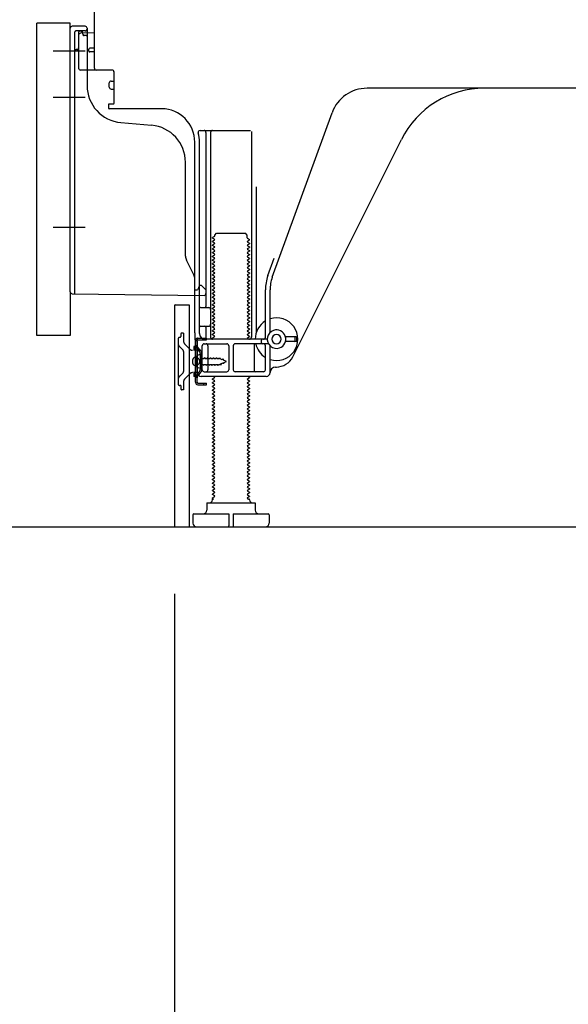
# Model space of a CAD drawing. Extents: x 28111 to 54233, y -21830 to -13430.
# Drawn here: x 36654 to 36949, y -20207 to -19677 of the extents above; entities that cross this region are included whole.
import ezdxf

# ---------------------------------------------------------------- set-up
doc = ezdxf.new("R2010")
doc.units = 0
doc.header["$LTSCALE"] = 50
doc.header["$MEASUREMENT"] = 0
for name, pattern in [('CENTERLINE', [30, 24, -1.5, 3, -1.5]), ('HIDDEN', [0.375, 0.25, -0.125]), ('HIDDENNEW0', [4.5, 3, -1.5]), ('PHANTOM', [2.5, 1.25, -0.25, 0.25, -0.25, 0.25, -0.25])]:
    doc.linetypes.add(name, pattern=pattern)
doc.layers.get('0').update_dxf_attribs({"linetype": 'CONTINUOUS'})
for name, color, linetype in [('111-壁仕上', 3, 'CONTINUOUS'), ('121-キャビネット（中）', 253, 'HIDDEN'), ('150-機器', 8, 'CONTINUOUS'), ('166-寸法B', 11, 'CONTINUOUS')]:
    doc.layers.add(name, color=color, linetype=linetype)
doc.styles.add('KH001', font='txt')
doc.dimstyles.new('KH1xx030', dxfattribs={"dimscale": 30, "dimtxt": 2, "dimasz": 0.6, "dimexe": 0.3, "dimexo": 1.2, "dimgap": 0.5, "dimtad": 3, "dimdec": 1, "dimdsep": 46, "dimlunit": 6, "dimtxsty": 'KH001', "dimblk": 'DOT', "dimcen": 1, "dimdle": 1, "dimclrd": 256, "dimclre": 256, "dimclrt": 256, "dimadec": 0, "dimazin": 0, "dimtfac": 1, "dimtdec": 1, "dimtix": 1, "dimtmove": 2, "dimatfit": 3, "dimldrblk": 'CLOSEDBLANK', "dimfxl": 1, "dimtolj": 1, "dimtzin": 0, "dimlwd": -1, "dimlwe": -1, "dimarcsym": 0})

# ---------------------------------------------------------------- blocks, each defined once
blk = doc.blocks.new('_Dot')
at = {"color": 0, "linetype": 'ByBlock', "lineweight": -2}
blk.add_line((-0.5, 0), (-1, 0), dxfattribs=at)
at = {"color": 0, "linetype": 'ByBlock', "const_width": 0.5}
blk.add_lwpolyline([(-0.25, 0, 1), (0.25, 0, 1)], format="xyb", close=True, dxfattribs=at)
blk = doc.blocks.new('*D162')
at = {"layer": '166-寸法B', "transparency": 16777216}
for p, q in [((36736.8, -19985.82), (36736.8, -20333.82)), ((37302.8, -20021.82), (37302.8, -20333.82)), ((37284.8, -20324.82), (36754.8, -20324.82))]:
    blk.add_line(p, q, dxfattribs=at)
at = {"layer": '166-寸法B', "transparency": 16777216, "xscale": 18, "yscale": 18, "zscale": 18, "rotation": 180}
blk.add_blockref('_Dot', (36736.8, -20324.82), dxfattribs=at)
at = {"layer": '166-寸法B', "transparency": 16777216, "xscale": 18, "yscale": 18, "zscale": 18}
blk.add_blockref('_Dot', (37302.8, -20324.82), dxfattribs=at)
at = {"layer": '166-寸法B', "transparency": 16777216, "insert": (37019.8, -20279.82), "char_height": 60, "attachment_point": 5, "style": 'KH001'}
blk.add_mtext('\\A1;566', dxfattribs=at)
blk = doc.blocks.new('_ClosedBlank')
at = {"color": 0, "linetype": 'ByBlock', "lineweight": -2}
for p, q in [((-1, 0.167), (0, 0)), ((-1, 0.167), (-1, -0.167)), ((0, 0), (-1, -0.167))]:
    blk.add_line(p, q, dxfattribs=at)
blk = doc.blocks.new('*D168')
at = {"layer": '166-寸法B', "transparency": 16777216}
for p, q in [((36891.8, -18529.82), (36203.21, -18529.82)), ((36212.21, -19931.82), (36212.21, -18547.82)), ((36617.32, -19949.82), (36203.21, -19949.82))]:
    blk.add_line(p, q, dxfattribs=at)
at = {"layer": '166-寸法B', "transparency": 16777216, "xscale": 18, "yscale": 18, "zscale": 18}
for p, rotation in [((36212.21, -18529.82), 90), ((36212.21, -19949.82), 270)]:
    blk.add_blockref('_Dot', p, dxfattribs=dict(at, rotation=rotation))
at = {"layer": '166-寸法B', "transparency": 16777216, "insert": (36161.9, -19239.82), "char_height": 60, "attachment_point": 5, "rotation": 90, "style": 'KH001'}
blk.add_mtext('\\A1;1,420(1470)', dxfattribs=at)
blk = doc.blocks.new('*D178')
at = {"layer": '166-寸法B', "transparency": 16777216}
for p, q in [((36626.8, -19846.82), (36473.21, -19846.82)), ((36482.21, -19931.82), (36482.21, -19864.82)), ((36617.32, -19949.82), (36473.21, -19949.82)), ((36482.21, -19949.82), (36482.21, -20288.2))]:
    blk.add_line(p, q, dxfattribs=at)
at = {"layer": '166-寸法B', "transparency": 16777216, "xscale": 18, "yscale": 18, "zscale": 18}
for p, rotation in [((36482.21, -19846.82), 90), ((36482.21, -19949.82), 270)]:
    blk.add_blockref('_Dot', p, dxfattribs=dict(at, rotation=rotation))
at = {"layer": '166-寸法B', "transparency": 16777216, "insert": (36432.2, -20130.16), "char_height": 60, "attachment_point": 5, "rotation": 90, "style": 'KH001'}
blk.add_mtext('\\A1;103(153)', dxfattribs=at)
blk = doc.blocks.new('*D179')
at = {"layer": '166-寸法B', "transparency": 16777216}
for p, q in [((36616.8, -19129.82), (36473.21, -19129.82)), ((36482.21, -19828.82), (36482.21, -19147.82)), ((36626.8, -19846.82), (36473.21, -19846.82))]:
    blk.add_line(p, q, dxfattribs=at)
at = {"layer": '166-寸法B', "transparency": 16777216, "xscale": 18, "yscale": 18, "zscale": 18}
for p, rotation in [((36482.21, -19129.82), 90), ((36482.21, -19846.82), 270)]:
    blk.add_blockref('_Dot', p, dxfattribs=dict(at, rotation=rotation))
at = {"layer": '166-寸法B', "transparency": 16777216, "insert": (36437.21, -19488.32), "char_height": 60, "attachment_point": 5, "rotation": 90, "style": 'KH001'}
blk.add_mtext('\\A1;717', dxfattribs=at)

msp = doc.modelspace()

# ---------------------------------------------------------------- linework, layer by layer
at = {"layer": '111-壁仕上', "ltscale": 2}
msp.add_lwpolyline([(36487.3, -19949.82), (37302.8, -19949.82), (37302.8, -17549.82), (36487.3, -17549.82)], dxfattribs=at)
at = {"layer": '121-キャビネット（中）', "linetype": 'Continuous', "ltscale": 2}
msp.add_line((36755.8, -19949.82), (37302.8, -19949.82), dxfattribs=at)
at = {"layer": '150-機器', "color": 13, "linetype": 'Continuous'}
for p, q in [((36693.8, -19703.02), (36693.8, -19668.32)), ((36662.8, -19846.82), (36662.8, -19678.82)), ((36680.8, -19823.43), (36680.8, -19681.52)), ((36688.8, -19680.52), (36681.8, -19680.52)), ((36689.8, -19681.52), (36689.8, -19712.37)), ((36685.3, -19685.25), (36685.3, -19703.02)), ((36693.8, -19684.02), (36686.27, -19684.25)), ((36687.44, -19683.86), (36687.5, -19684.23)), ((36690.8, -19693.82), (36690.8, -19692.82)), ((36693.8, -19692.32), (36691.3, -19692.32)), ((36693.8, -19694.32), (36691.3, -19694.32)), ((36685.3, -19700.2), (36685.3, -19703.31)), ((36703.3, -19704.02), (36686.3, -19704.02)), ((36704.3, -19704.89), (36704.3, -19722.02)), ((36702.8, -19709.99), (36704.3, -19709.99)), ((36701.8, -19713.29), (36701.8, -19710.99)), ((36702.8, -19714.29), (36704.3, -19714.29)), ((36961.8, -19713.82), (36840.52, -19713.82)), ((36701.3, -19722.82), (36701.3, -19724.32)), ((36704, -19722.32), (36701.8, -19722.32)), ((36730.07, -19724.82), (36701.8, -19724.82)), ((36789.5, -19815.51), (36821.73, -19726.98)), ((36708.07, -19732.29), (36724.53, -19733.72)), ((36750.65, -19736.57), (36777.8, -19736.57)), ((36753.8, -19737.57), (36753.8, -19831.32)), ((36756.3, -19737.57), (36756.3, -19847.82)), ((36778.3, -19737.07), (36778.3, -19847.82)), ((36800.56, -19858.3), (36858.98, -19741.46)), ((36747.8, -19845.41), (36747.8, -19742.82)), ((36750.3, -19845.82), (36750.3, -19742.82)), ((36742.8, -19804.09), (36742.8, -19753.65)), ((36780.8, -19766.8), (36780.8, -19845.47)), ((36758.38, -19793.57), (36757.3, -19794.2)), ((36757.3, -19794.45), (36757.3, -19794.2)), ((36758.38, -19795.07), (36757.3, -19794.45)), ((36758.52, -19792.82), (36759.52, -19791.82)), ((36758.52, -19793.32), (36758.52, -19792.82)), ((36759.52, -19791.82), (36775.07, -19791.82)), ((36776.07, -19792.82), (36775.07, -19791.82)), ((36776.07, -19794.32), (36776.07, -19792.82)), ((36776.22, -19794.57), (36777.3, -19795.2)), ((36758.38, -19795.57), (36757.3, -19796.2)), ((36757.3, -19796.45), (36757.3, -19796.2)), ((36758.38, -19797.07), (36757.3, -19796.45)), ((36758.38, -19797.57), (36757.3, -19798.2)), ((36757.3, -19798.45), (36757.3, -19798.2)), ((36758.38, -19799.07), (36757.3, -19798.45)), ((36758.38, -19799.57), (36757.3, -19800.2)), ((36757.3, -19800.45), (36757.3, -19800.2)), ((36776.22, -19796.07), (36777.3, -19795.45)), ((36776.22, -19796.57), (36777.3, -19797.2)), ((36776.22, -19798.07), (36777.3, -19797.45)), ((36776.22, -19798.57), (36777.3, -19799.2)), ((36776.22, -19800.07), (36777.3, -19799.45)), ((36777.3, -19795.45), (36777.3, -19795.2)), ((36777.3, -19797.2), (36777.3, -19797.45)), ((36777.3, -19799.2), (36777.3, -19799.45)), ((36758.38, -19801.07), (36757.3, -19800.45)), ((36758.38, -19801.57), (36757.3, -19802.2)), ((36757.3, -19802.45), (36757.3, -19802.2)), ((36758.38, -19803.07), (36757.3, -19802.45)), ((36758.38, -19803.57), (36757.3, -19804.2)), ((36757.3, -19804.45), (36757.3, -19804.2)), ((36758.38, -19805.07), (36757.3, -19804.45)), ((36758.38, -19805.57), (36757.3, -19806.2)), ((36776.22, -19800.57), (36777.3, -19801.2)), ((36776.22, -19802.07), (36777.3, -19801.45)), ((36776.22, -19802.57), (36777.3, -19803.2)), ((36776.22, -19804.07), (36777.3, -19803.45)), ((36776.22, -19804.57), (36777.3, -19805.2)), ((36776.22, -19806.07), (36777.3, -19805.45)), ((36777.3, -19801.2), (36777.3, -19801.45)), ((36777.3, -19803.2), (36777.3, -19803.45)), ((36777.3, -19805.2), (36777.3, -19805.45)), ((36787.16, -19814.65), (36790.55, -19805.33)), ((36747.27, -19814.22), (36743.33, -19806.33)), ((36757.3, -19806.45), (36757.3, -19806.2)), ((36758.38, -19807.07), (36757.3, -19806.45)), ((36758.38, -19807.57), (36757.3, -19808.2)), ((36757.3, -19808.45), (36757.3, -19808.2)), ((36758.38, -19809.07), (36757.3, -19808.45)), ((36758.38, -19809.57), (36757.3, -19810.2)), ((36757.3, -19810.45), (36757.3, -19810.2)), ((36758.38, -19811.07), (36757.3, -19810.45)), ((36776.22, -19806.57), (36777.3, -19807.2)), ((36776.22, -19808.07), (36777.3, -19807.45)), ((36776.22, -19808.57), (36777.3, -19809.2)), ((36776.22, -19810.07), (36777.3, -19809.45)), ((36776.22, -19810.57), (36777.3, -19811.2)), ((36777.3, -19807.2), (36777.3, -19807.45)), ((36777.3, -19809.2), (36777.3, -19809.45)), ((36758.38, -19811.57), (36757.3, -19812.2)), ((36757.3, -19812.45), (36757.3, -19812.2)), ((36758.38, -19813.07), (36757.3, -19812.45)), ((36758.38, -19813.57), (36757.3, -19814.2)), ((36757.3, -19814.45), (36757.3, -19814.2)), ((36758.38, -19815.07), (36757.3, -19814.45)), ((36758.38, -19815.57), (36757.3, -19816.2)), ((36776.22, -19812.07), (36777.3, -19811.45)), ((36776.22, -19812.57), (36777.3, -19813.2)), ((36776.22, -19814.07), (36777.3, -19813.45)), ((36776.22, -19814.57), (36777.3, -19815.2)), ((36776.22, -19816.07), (36777.3, -19815.45)), ((36777.3, -19811.2), (36777.3, -19811.45)), ((36777.3, -19813.2), (36777.3, -19813.45)), ((36777.3, -19815.2), (36777.3, -19815.45)), ((36747.8, -19822.32), (36747.8, -19816.45)), ((36749.76, -19821.18), (36749.3, -19822.32)), ((36750.3, -19819.82), (36749.76, -19821.18)), ((36750.3, -19819.82), (36751.3, -19819.82)), ((36751.3, -19819.82), (36753.8, -19822.32)), ((36757.3, -19816.45), (36757.3, -19816.2)), ((36758.38, -19817.07), (36757.3, -19816.45)), ((36758.38, -19817.57), (36757.3, -19818.2)), ((36757.3, -19818.45), (36757.3, -19818.2)), ((36758.38, -19819.07), (36757.3, -19818.45)), ((36758.38, -19819.57), (36757.3, -19820.2)), ((36757.3, -19820.45), (36757.3, -19820.2)), ((36758.38, -19821.07), (36757.3, -19820.45)), ((36776.22, -19816.57), (36777.3, -19817.2)), ((36776.22, -19818.07), (36777.3, -19817.45)), ((36776.22, -19818.57), (36777.3, -19819.2)), ((36776.22, -19820.07), (36777.3, -19819.45)), ((36776.22, -19820.57), (36777.3, -19821.2)), ((36776.22, -19822.07), (36777.3, -19821.45)), ((36777.3, -19817.2), (36777.3, -19817.45)), ((36777.3, -19819.2), (36777.3, -19819.45)), ((36777.3, -19821.2), (36777.3, -19821.45)), ((36681.79, -19824.43), (36752.79, -19825.26)), ((36747.8, -19822.32), (36749.3, -19822.32)), ((36753.8, -19822.32), (36753.8, -19824.26)), ((36758.38, -19821.57), (36757.3, -19822.2)), ((36757.3, -19822.45), (36757.3, -19822.2)), ((36758.38, -19823.07), (36757.3, -19822.45)), ((36758.38, -19823.57), (36757.3, -19824.2)), ((36757.3, -19824.45), (36757.3, -19824.2)), ((36758.38, -19825.07), (36757.3, -19824.45)), ((36758.38, -19825.57), (36757.3, -19826.2)), ((36757.3, -19826.45), (36757.3, -19826.2)), ((36758.38, -19827.07), (36757.3, -19826.45)), ((36776.22, -19822.57), (36777.3, -19823.2)), ((36776.22, -19824.07), (36777.3, -19823.45)), ((36776.22, -19824.57), (36777.3, -19825.2)), ((36776.22, -19826.07), (36777.3, -19825.45)), ((36776.22, -19826.57), (36777.3, -19827.2)), ((36777.3, -19823.2), (36777.3, -19823.45)), ((36777.3, -19825.2), (36777.3, -19825.45)), ((36785.8, -19847.82), (36785.8, -19822.35)), ((36788.3, -19845.25), (36788.3, -19822.35)), ((36736.8, -19830.82), (36736.8, -19949.82)), ((36737.3, -19830.32), (36744.7, -19830.32)), ((36744.7, -19830.32), (36744.7, -19949.82)), ((36750.8, -19831.82), (36755.3, -19831.82)), ((36758.38, -19827.57), (36757.3, -19828.2)), ((36757.3, -19828.45), (36757.3, -19828.2)), ((36758.38, -19829.07), (36757.3, -19828.45)), ((36758.38, -19829.57), (36757.3, -19830.2)), ((36757.3, -19830.45), (36757.3, -19830.2)), ((36758.38, -19831.07), (36757.3, -19830.45)), ((36758.38, -19831.57), (36757.3, -19832.2)), ((36776.22, -19828.07), (36777.3, -19827.45)), ((36776.22, -19828.57), (36777.3, -19829.2)), ((36776.22, -19830.07), (36777.3, -19829.45)), ((36776.22, -19830.57), (36777.3, -19831.2)), ((36776.22, -19832.07), (36777.3, -19831.45)), ((36777.3, -19827.2), (36777.3, -19827.45)), ((36777.3, -19829.2), (36777.3, -19829.45)), ((36777.3, -19831.2), (36777.3, -19831.45)), ((36750.3, -19838.82), (36750.3, -19834.82)), ((36757.3, -19832.45), (36757.3, -19832.2)), ((36758.38, -19833.07), (36757.3, -19832.45)), ((36758.38, -19833.57), (36757.3, -19834.2)), ((36757.3, -19834.45), (36757.3, -19834.2)), ((36758.38, -19835.07), (36757.3, -19834.45)), ((36758.38, -19835.57), (36757.3, -19836.2)), ((36757.3, -19836.45), (36757.3, -19836.2)), ((36758.38, -19837.07), (36757.3, -19836.45)), ((36776.22, -19832.57), (36777.3, -19833.2)), ((36776.22, -19834.07), (36777.3, -19833.45)), ((36776.22, -19834.57), (36777.3, -19835.2)), ((36776.22, -19836.07), (36777.3, -19835.45)), ((36776.22, -19836.57), (36777.3, -19837.2)), ((36777.3, -19833.2), (36777.3, -19833.45)), ((36777.3, -19835.2), (36777.3, -19835.45)), ((36777.3, -19837.2), (36777.3, -19837.45)), ((36750.8, -19841.82), (36755.3, -19841.82)), ((36753.8, -19842.32), (36753.8, -19848.32)), ((36758.38, -19837.57), (36757.3, -19838.2)), ((36757.3, -19838.45), (36757.3, -19838.2)), ((36758.38, -19839.07), (36757.3, -19838.45)), ((36758.38, -19839.57), (36757.3, -19840.2)), ((36757.3, -19840.45), (36757.3, -19840.2)), ((36758.38, -19841.07), (36757.3, -19840.45)), ((36758.38, -19841.57), (36757.3, -19842.2)), ((36757.3, -19842.45), (36757.3, -19842.2)), ((36758.38, -19843.07), (36757.3, -19842.45)), ((36776.22, -19838.07), (36777.3, -19837.45)), ((36776.22, -19838.57), (36777.3, -19839.2)), ((36776.22, -19840.07), (36777.3, -19839.45)), ((36776.22, -19840.57), (36777.3, -19841.2)), ((36776.22, -19842.07), (36777.3, -19841.45)), ((36776.22, -19842.57), (36777.3, -19843.2)), ((36777.3, -19839.2), (36777.3, -19839.45)), ((36777.3, -19841.2), (36777.3, -19841.45)), ((36747.8, -19845.41), (36747.8, -19849.02)), ((36758.38, -19843.57), (36757.3, -19844.2)), ((36757.3, -19844.45), (36757.3, -19844.2)), ((36758.38, -19845.07), (36757.3, -19844.45)), ((36758.38, -19845.57), (36757.3, -19846.2)), ((36757.3, -19846.45), (36757.3, -19846.2)), ((36758.38, -19847.07), (36757.3, -19846.45)), ((36758.38, -19847.57), (36757.3, -19848.2)), ((36776.22, -19844.07), (36777.3, -19843.45)), ((36776.22, -19844.57), (36777.3, -19845.2)), ((36776.22, -19846.07), (36777.3, -19845.45)), ((36776.22, -19846.57), (36777.3, -19847.2)), ((36776.22, -19848.07), (36777.3, -19847.45)), ((36777.3, -19843.2), (36777.3, -19843.45)), ((36777.3, -19845.2), (36777.3, -19845.45)), ((36777.3, -19847.2), (36777.3, -19847.45)), ((36802.3, -19847.57), (36796.64, -19847.57)), ((36748.2, -19872.02), (36748.2, -19849.62)), ((36748.2, -19849.62), (36749, -19849.62)), ((36748.3, -19849.52), (36748.8, -19849.52)), ((36749, -19851.98), (36749, -19849.62)), ((36749, -19869.67), (36749, -19851.98)), ((36749.3, -19866.82), (36749.3, -19850.02)), ((36751.8, -19865.32), (36751.8, -19852.32)), ((36752.8, -19851.32), (36765.05, -19851.32)), ((36786.8, -19848.82), (36753.3, -19848.82)), ((36754.87, -19852.32), (36754.87, -19865.32)), ((36757.3, -19848.45), (36757.3, -19848.2)), ((36757.95, -19848.82), (36757.3, -19848.45)), ((36766.05, -19852.32), (36766.05, -19865.32)), ((36768.55, -19852.32), (36768.55, -19865.32)), ((36787.47, -19851.32), (36769.55, -19851.32)), ((36776.22, -19848.57), (36776.65, -19848.82)), ((36779.73, -19852.32), (36779.73, -19865.32)), ((36783.8, -19850.82), (36783.8, -19849.32)), ((36785.8, -19865.32), (36785.8, -19852.32)), ((36788.3, -19866.82), (36788.3, -19852.39)), ((36802.3, -19850.07), (36796.64, -19850.07)), ((36801.8, -19849.57), (36801.8, -19848.07)), ((36802.8, -19849.57), (36802.8, -19848.07)), ((36750.8, -19857.07), (36748.84, -19857.57)), ((36750.8, -19864.57), (36750.8, -19857.07)), ((36746.8, -19861.97), (36746.8, -19859.67)), ((36747.8, -19858.67), (36749.3, -19858.67)), ((36747.8, -19862.97), (36749.3, -19862.97)), ((36791.3, -19863.82), (36791.8, -19863.82)), ((36750.8, -19864.57), (36748.84, -19864.07)), ((36786.3, -19868.82), (36751.3, -19868.82)), ((36752.8, -19866.32), (36765.05, -19866.32)), ((36758.38, -19869.07), (36757.95, -19868.82)), ((36784.8, -19866.32), (36769.55, -19866.32)), ((36776.65, -19868.82), (36777.3, -19869.2)), ((36749, -19872.02), (36749, -19869.67)), ((36749.5, -19872.52), (36754.2, -19872.52)), ((36749.5, -19873.32), (36754.2, -19873.32)), ((36752.7, -19873.32), (36752.7, -19872.52)), ((36754.2, -19873.32), (36754.2, -19872.52)), ((36758.38, -19869.57), (36757.3, -19870.2)), ((36757.3, -19870.45), (36757.3, -19870.2)), ((36758.38, -19871.07), (36757.3, -19870.45)), ((36758.38, -19871.57), (36757.3, -19872.2)), ((36757.3, -19872.45), (36757.3, -19872.2)), ((36758.38, -19873.07), (36757.3, -19872.45)), ((36758.38, -19873.57), (36757.3, -19874.2)), ((36757.3, -19874.45), (36757.3, -19874.2)), ((36776.22, -19870.07), (36777.3, -19869.45)), ((36776.22, -19870.57), (36777.3, -19871.2)), ((36776.22, -19872.07), (36777.3, -19871.45)), ((36776.22, -19872.57), (36777.3, -19873.2)), ((36776.22, -19874.07), (36777.3, -19873.45)), ((36777.3, -19869.2), (36777.3, -19869.45)), ((36777.3, -19871.2), (36777.3, -19871.45)), ((36777.3, -19873.2), (36777.3, -19873.45)), ((36758.38, -19875.07), (36757.3, -19874.45)), ((36758.38, -19875.57), (36757.3, -19876.2)), ((36757.3, -19876.45), (36757.3, -19876.2)), ((36758.38, -19877.07), (36757.3, -19876.45)), ((36758.38, -19877.57), (36757.3, -19878.2)), ((36757.3, -19878.45), (36757.3, -19878.2)), ((36758.38, -19879.07), (36757.3, -19878.45)), ((36758.38, -19879.57), (36757.3, -19880.2)), ((36776.22, -19874.57), (36777.3, -19875.2)), ((36776.22, -19876.07), (36777.3, -19875.45)), ((36776.22, -19876.57), (36777.3, -19877.2)), ((36776.22, -19878.07), (36777.3, -19877.45)), ((36776.22, -19878.57), (36777.3, -19879.2)), ((36776.22, -19880.07), (36777.3, -19879.45)), ((36777.3, -19875.2), (36777.3, -19875.45)), ((36777.3, -19877.2), (36777.3, -19877.45)), ((36777.3, -19879.2), (36777.3, -19879.45)), ((36757.3, -19880.45), (36757.3, -19880.2)), ((36758.38, -19881.07), (36757.3, -19880.45)), ((36758.38, -19881.57), (36757.3, -19882.2)), ((36757.3, -19882.45), (36757.3, -19882.2)), ((36758.38, -19883.07), (36757.3, -19882.45)), ((36758.38, -19883.57), (36757.3, -19884.2)), ((36757.3, -19884.45), (36757.3, -19884.2)), ((36758.38, -19885.07), (36757.3, -19884.45)), ((36776.22, -19880.57), (36777.3, -19881.2)), ((36776.22, -19882.07), (36777.3, -19881.45)), ((36776.22, -19882.57), (36777.3, -19883.2)), ((36776.22, -19884.07), (36777.3, -19883.45)), ((36776.22, -19884.57), (36777.3, -19885.2)), ((36777.3, -19881.2), (36777.3, -19881.45)), ((36777.3, -19883.2), (36777.3, -19883.45)), ((36758.38, -19885.57), (36757.3, -19886.2)), ((36757.3, -19886.45), (36757.3, -19886.2)), ((36758.38, -19887.07), (36757.3, -19886.45)), ((36758.38, -19887.57), (36757.3, -19888.2)), ((36757.3, -19888.45), (36757.3, -19888.2)), ((36758.38, -19889.07), (36757.3, -19888.45)), ((36758.38, -19889.57), (36757.3, -19890.2)), ((36757.3, -19890.45), (36757.3, -19890.2)), ((36776.22, -19886.07), (36777.3, -19885.45)), ((36776.22, -19886.57), (36777.3, -19887.2)), ((36776.22, -19888.07), (36777.3, -19887.45)), ((36776.22, -19888.57), (36777.3, -19889.2)), ((36776.22, -19890.07), (36777.3, -19889.45)), ((36777.3, -19885.2), (36777.3, -19885.45)), ((36777.3, -19887.2), (36777.3, -19887.45)), ((36777.3, -19889.2), (36777.3, -19889.45)), ((36758.38, -19891.07), (36757.3, -19890.45)), ((36758.38, -19891.57), (36757.3, -19892.2)), ((36757.3, -19892.45), (36757.3, -19892.2)), ((36758.38, -19893.07), (36757.3, -19892.45)), ((36758.38, -19893.57), (36757.3, -19894.2)), ((36757.3, -19894.45), (36757.3, -19894.2)), ((36758.38, -19895.07), (36757.3, -19894.45)), ((36758.38, -19895.57), (36757.3, -19896.2)), ((36776.22, -19890.57), (36777.3, -19891.2)), ((36776.22, -19892.07), (36777.3, -19891.45)), ((36776.22, -19892.57), (36777.3, -19893.2)), ((36776.22, -19894.07), (36777.3, -19893.45)), ((36776.22, -19894.57), (36777.3, -19895.2)), ((36776.22, -19896.07), (36777.3, -19895.45)), ((36777.3, -19891.2), (36777.3, -19891.45)), ((36777.3, -19893.2), (36777.3, -19893.45)), ((36777.3, -19895.2), (36777.3, -19895.45)), ((36757.3, -19896.45), (36757.3, -19896.2)), ((36758.38, -19897.07), (36757.3, -19896.45)), ((36758.38, -19897.57), (36757.3, -19898.2)), ((36757.3, -19898.45), (36757.3, -19898.2)), ((36758.38, -19899.07), (36757.3, -19898.45)), ((36758.38, -19899.57), (36757.3, -19900.2)), ((36757.3, -19900.45), (36757.3, -19900.2)), ((36758.38, -19901.07), (36757.3, -19900.45)), ((36776.22, -19896.57), (36777.3, -19897.2)), ((36776.22, -19898.07), (36777.3, -19897.45)), ((36776.22, -19898.57), (36777.3, -19899.2)), ((36776.22, -19900.07), (36777.3, -19899.45)), ((36776.22, -19900.57), (36777.3, -19901.2)), ((36777.3, -19897.2), (36777.3, -19897.45)), ((36777.3, -19899.2), (36777.3, -19899.45)), ((36758.38, -19901.57), (36757.3, -19902.2)), ((36757.3, -19902.45), (36757.3, -19902.2)), ((36758.38, -19903.07), (36757.3, -19902.45)), ((36758.38, -19903.57), (36757.3, -19904.2)), ((36757.3, -19904.45), (36757.3, -19904.2)), ((36758.38, -19905.07), (36757.3, -19904.45)), ((36758.38, -19905.57), (36757.3, -19906.2)), ((36757.3, -19906.45), (36757.3, -19906.2)), ((36776.22, -19902.07), (36777.3, -19901.45)), ((36776.22, -19902.57), (36777.3, -19903.2)), ((36776.22, -19904.07), (36777.3, -19903.45)), ((36776.22, -19904.57), (36777.3, -19905.2)), ((36776.22, -19906.07), (36777.3, -19905.45)), ((36777.3, -19901.2), (36777.3, -19901.45)), ((36777.3, -19903.2), (36777.3, -19903.45)), ((36777.3, -19905.2), (36777.3, -19905.45)), ((36758.38, -19907.07), (36757.3, -19906.45)), ((36758.38, -19907.57), (36757.3, -19908.2)), ((36757.3, -19908.45), (36757.3, -19908.2)), ((36758.38, -19909.07), (36757.3, -19908.45)), ((36758.38, -19909.57), (36757.3, -19910.2)), ((36757.3, -19910.45), (36757.3, -19910.2)), ((36758.38, -19911.07), (36757.3, -19910.45)), ((36776.22, -19906.57), (36777.3, -19907.2)), ((36776.22, -19908.07), (36777.3, -19907.45)), ((36776.22, -19908.57), (36777.3, -19909.2)), ((36776.22, -19910.07), (36777.3, -19909.45)), ((36776.22, -19910.57), (36777.3, -19911.2)), ((36776.22, -19912.07), (36777.3, -19911.45)), ((36777.3, -19907.2), (36777.3, -19907.45)), ((36777.3, -19909.2), (36777.3, -19909.45)), ((36777.3, -19911.2), (36777.3, -19911.45)), ((36758.38, -19911.57), (36757.3, -19912.2)), ((36757.3, -19912.45), (36757.3, -19912.2)), ((36758.38, -19913.07), (36757.3, -19912.45)), ((36758.38, -19913.57), (36757.3, -19914.2)), ((36757.3, -19914.45), (36757.3, -19914.2)), ((36758.38, -19915.07), (36757.3, -19914.45)), ((36758.38, -19915.57), (36757.3, -19916.2)), ((36757.3, -19916.45), (36757.3, -19916.2)), ((36758.38, -19917.07), (36757.3, -19916.45)), ((36776.22, -19912.57), (36777.3, -19913.2)), ((36776.22, -19914.07), (36777.3, -19913.45)), ((36776.22, -19914.57), (36777.3, -19915.2)), ((36776.22, -19916.07), (36777.3, -19915.45)), ((36776.22, -19916.57), (36777.3, -19917.2)), ((36777.3, -19913.2), (36777.3, -19913.45)), ((36777.3, -19915.2), (36777.3, -19915.45)), ((36758.38, -19917.57), (36757.3, -19918.2)), ((36757.3, -19918.45), (36757.3, -19918.2)), ((36758.38, -19919.07), (36757.3, -19918.45)), ((36758.38, -19919.57), (36757.3, -19920.2)), ((36757.3, -19920.45), (36757.3, -19920.2)), ((36758.38, -19921.07), (36757.3, -19920.45)), ((36758.38, -19921.57), (36757.3, -19922.2)), ((36776.22, -19918.07), (36777.3, -19917.45)), ((36776.22, -19918.57), (36777.3, -19919.2)), ((36776.22, -19920.07), (36777.3, -19919.45)), ((36776.22, -19920.57), (36777.3, -19921.2)), ((36776.22, -19922.07), (36777.3, -19921.45)), ((36777.3, -19917.2), (36777.3, -19917.45)), ((36777.3, -19919.2), (36777.3, -19919.45)), ((36777.3, -19921.2), (36777.3, -19921.45)), ((36757.3, -19922.45), (36757.3, -19922.2)), ((36758.38, -19923.07), (36757.3, -19922.45)), ((36758.38, -19923.57), (36757.3, -19924.2)), ((36757.3, -19924.45), (36757.3, -19924.2)), ((36758.38, -19925.07), (36757.3, -19924.45)), ((36758.38, -19925.57), (36757.3, -19926.2)), ((36757.3, -19926.45), (36757.3, -19926.2)), ((36758.38, -19927.07), (36757.3, -19926.45)), ((36776.22, -19922.57), (36777.3, -19923.2)), ((36776.22, -19924.07), (36777.3, -19923.45)), ((36776.22, -19924.57), (36777.3, -19925.2)), ((36776.22, -19926.07), (36777.3, -19925.45)), ((36776.22, -19926.57), (36777.3, -19927.2)), ((36777.3, -19923.2), (36777.3, -19923.45)), ((36777.3, -19925.2), (36777.3, -19925.45)), ((36777.3, -19927.2), (36777.3, -19927.45)), ((36758.38, -19927.57), (36757.3, -19928.2)), ((36757.3, -19928.45), (36757.3, -19928.2)), ((36758.38, -19929.07), (36757.3, -19928.45)), ((36758.38, -19929.57), (36757.3, -19930.2)), ((36757.3, -19930.45), (36757.3, -19930.2)), ((36758.38, -19931.07), (36757.3, -19930.45)), ((36758.38, -19931.57), (36757.3, -19932.2)), ((36757.3, -19932.45), (36757.3, -19932.2)), ((36758.38, -19933.07), (36757.3, -19932.45)), ((36776.22, -19928.07), (36777.3, -19927.45)), ((36776.22, -19928.57), (36777.3, -19929.2)), ((36776.22, -19930.07), (36777.3, -19929.45)), ((36776.22, -19930.57), (36777.3, -19931.2)), ((36776.22, -19932.07), (36777.3, -19931.45)), ((36776.22, -19932.57), (36777.3, -19933.2)), ((36777.3, -19929.2), (36777.3, -19929.45)), ((36777.3, -19931.2), (36777.3, -19931.45)), ((36754.3, -19936.82), (36780.3, -19936.82)), ((36754.3, -19936.82), (36754.3, -19940.82)), ((36758.38, -19933.57), (36757.3, -19934.2)), ((36757.3, -19934.45), (36757.3, -19934.2)), ((36757.95, -19934.82), (36757.3, -19934.45)), ((36757.3, -19935.32), (36757.3, -19934.82)), ((36757.3, -19934.82), (36757.95, -19934.82)), ((36776.22, -19934.07), (36777.3, -19933.45)), ((36776.22, -19934.57), (36776.65, -19934.82)), ((36777.3, -19934.82), (36776.65, -19934.82)), ((36777.3, -19933.2), (36777.3, -19933.45)), ((36777.3, -19935.32), (36777.3, -19934.82)), ((36780.3, -19936.82), (36780.3, -19940.82)), ((36747.3, -19942.82), (36766.05, -19942.82)), ((36766.05, -19942.82), (36766.05, -19949.32)), ((36768.55, -19942.82), (36768.55, -19949.32)), ((36768.55, -19942.82), (36787.3, -19942.82)), ((36746.8, -19943.32), (36746.8, -19947.82)), ((36787.8, -19943.32), (36787.8, -19947.82)), ((36736.8, -19949.82), (36744.7, -19949.82)), ((36748.8, -19949.82), (36785.8, -19949.82))]:
    msp.add_line(p, q, dxfattribs=at)
at = {"layer": '150-機器', "color": 13, "linetype": 'PHANTOM'}
for p, q in [((36680.8, -19678.82), (36662.8, -19678.82)), ((36680.8, -19681.52), (36680.8, -19678.82)), ((36680.8, -19823.43), (36680.8, -19846.82)), ((36680.8, -19846.82), (36662.8, -19846.82))]:
    msp.add_line(p, q, dxfattribs=at)
at = {"layer": '150-機器', "color": 13, "linetype": 'HIDDENNEW0'}
for p, q in [((36683.3, -19807.92), (36683.3, -19683.52)), ((36688.8, -19683.02), (36683.8, -19683.02)), ((36685.3, -19683.52), (36685.3, -19685.25)), ((36685.3, -19683.52), (36685.3, -19692.02)), ((36685.8, -19683.02), (36686.45, -19683.02)), ((36687.72, -19685.12), (36687.38, -19683.43)), ((36689.3, -19685.52), (36688.21, -19685.52)), ((36683.3, -19823.94), (36683.3, -19807.92)), ((36740.3, -19846.12), (36740.3, -19847.32)), ((36741.8, -19845.62), (36740.8, -19845.62)), ((36741.8, -19845.62), (36741.8, -19850)), ((36738.8, -19848.82), (36738.8, -19872.82)), ((36741.5, -19854.78), (36739.68, -19852.95)), ((36745.2, -19854.24), (36742.38, -19851.42)), ((36749.3, -19852.82), (36747.3, -19852.82)), ((36747.3, -19852.82), (36747.3, -19854.82)), ((36749.5, -19848.32), (36754.2, -19848.32)), ((36749.5, -19849.12), (36754.2, -19849.12)), ((36754.2, -19849.12), (36754.2, -19848.32)), ((36741.8, -19855.49), (36741.8, -19866.16)), ((36747.3, -19854.82), (36747.12, -19854.82)), ((36749.3, -19854.82), (36747.3, -19854.82)), ((36750.21, -19855.24), (36749.08, -19854.1)), ((36750.78, -19854.67), (36749.64, -19853.54)), ((36750.8, -19856.65), (36750.8, -19865)), ((36751.6, -19856.54), (36751.6, -19865)), ((36748.55, -19858.57), (36749.46, -19859.08)), ((36749.46, -19862.57), (36748.55, -19863.07)), ((36751.3, -19859.27), (36751.32, -19859.27)), ((36751.3, -19862.37), (36752.12, -19862.37)), ((36751.32, -19859.27), (36751.59, -19858.62)), ((36751.86, -19859.27), (36751.59, -19858.62)), ((36751.86, -19859.27), (36752.91, -19859.27)), ((36752.39, -19863.02), (36752.12, -19862.37)), ((36752.39, -19863.02), (36752.66, -19862.37)), ((36752.66, -19862.37), (36753.7, -19862.37)), ((36752.91, -19859.27), (36753.18, -19858.62)), ((36753.45, -19859.27), (36753.18, -19858.62)), ((36753.45, -19859.27), (36754.5, -19859.27)), ((36753.97, -19863.02), (36753.7, -19862.37)), ((36753.97, -19863.02), (36754.24, -19862.37)), ((36754.24, -19862.37), (36755.29, -19862.37)), ((36754.5, -19859.27), (36754.77, -19858.62)), ((36755.04, -19859.27), (36754.77, -19858.62)), ((36755.04, -19859.27), (36756.09, -19859.27)), ((36755.56, -19863.02), (36755.29, -19862.37)), ((36755.56, -19863.02), (36755.83, -19862.37)), ((36755.83, -19862.37), (36756.88, -19862.37)), ((36756.09, -19859.27), (36756.35, -19858.62)), ((36756.62, -19859.27), (36756.35, -19858.62)), ((36756.62, -19859.27), (36757.67, -19859.27)), ((36757.15, -19863.02), (36756.88, -19862.37)), ((36757.15, -19863.02), (36757.42, -19862.37)), ((36757.42, -19862.37), (36758.47, -19862.37)), ((36757.67, -19859.27), (36757.94, -19858.62)), ((36758.21, -19859.27), (36757.94, -19858.62)), ((36758.21, -19859.27), (36759.26, -19859.27)), ((36758.74, -19863.02), (36758.47, -19862.37)), ((36758.74, -19863.02), (36759.01, -19862.37)), ((36759.01, -19862.37), (36760.05, -19862.37)), ((36759.26, -19859.27), (36759.53, -19858.62)), ((36759.8, -19859.27), (36759.53, -19858.62)), ((36759.8, -19859.27), (36760.85, -19859.27)), ((36760.32, -19863.02), (36760.05, -19862.37)), ((36760.32, -19863.02), (36760.59, -19862.37)), ((36760.59, -19862.37), (36761.06, -19862.37)), ((36760.85, -19859.27), (36761.12, -19858.62)), ((36761.06, -19862.37), (36761.59, -19862.15)), ((36761.12, -19858.62), (36761.43, -19859.43)), ((36762.6, -19859.91), (36761.43, -19859.43)), ((36761.86, -19862.74), (36761.59, -19862.15)), ((36762.07, -19861.95), (36761.86, -19862.74)), ((36762.07, -19861.95), (36763.02, -19861.56)), ((36762.6, -19859.91), (36762.83, -19859.3)), ((36762.83, -19859.3), (36763.2, -19860.16)), ((36763.34, -19862.13), (36763.02, -19861.56)), ((36764.8, -19860.82), (36763.2, -19860.16)), ((36763.51, -19861.36), (36763.34, -19862.13)), ((36763.51, -19861.36), (36764.8, -19860.82)), ((36741.5, -19866.87), (36739.68, -19868.7)), ((36745.2, -19867.41), (36742.38, -19870.23)), ((36747.3, -19866.82), (36747.12, -19866.82)), ((36749.3, -19866.82), (36747.3, -19866.82)), ((36747.3, -19866.82), (36747.3, -19868.82)), ((36749.3, -19868.82), (36747.3, -19868.82)), ((36750.21, -19866.41), (36749.08, -19867.55)), ((36750.78, -19866.98), (36749.64, -19868.11)), ((36740.3, -19873.82), (36739.8, -19873.82)), ((36740.3, -19873.82), (36740.3, -19875.52)), ((36741.8, -19871.64), (36741.8, -19876.02)), ((36741.8, -19876.02), (36740.8, -19876.02))]:
    msp.add_line(p, q, dxfattribs=at)
at = {"layer": '150-機器', "color": 13, "linetype": 'CENTERLINE'}
for p, q in [((36688.8, -19693.82), (36671.61, -19693.82)), ((36688.8, -19718.82), (36671.61, -19718.82)), ((36688.8, -19788.82), (36671.61, -19788.82))]:
    msp.add_line(p, q, dxfattribs=at)
at = {"layer": '150-機器', "color": 13, "linetype": 'Continuous'}
for centre, radius, start, end in [((36681.8, -19681.52), 1, 90, 180), ((36686.45, -19684.02), 1, 9.4625, 90.0002), ((36688.8, -19681.52), 1, 0, 90), ((36686.3, -19685.25), 1, 91.7289, 179.9931), ((36691.3, -19692.82), 0.5, 90, 180), ((36691.3, -19693.82), 0.5, 180, 270), ((36686.3, -19703.02), 1, 180, 270), ((36694.8, -19703.02), 1, 180, 270), ((36703.3, -19705.02), 1, 0, 90), ((36702.8, -19710.99), 1, 90, 180), ((36709.8, -19712.37), 20, 180.0003, 265.0306), ((36702.8, -19713.29), 1, 180, 270), ((36840.52, -19733.82), 20, 90.0004, 160.0004), ((36903.7, -19763.82), 50, 90.0004, 153.4353), ((36701.8, -19722.82), 0.5, 90, 180), ((36701.8, -19724.32), 0.5, 180, 270), ((36704, -19722.02), 0.3, 270, 360), ((36729.8, -19742.82), 18, 359.9997, 89.1382), ((36722.8, -19753.65), 20, 0.0003, 85.0306), ((36750.65, -19737.57), 1, 90.0085, 194.1422), ((36752.8, -19737.57), 1, 0, 90), ((36757.3, -19737.57), 1, 90, 180), ((36729.8, -19742.82), 20.5, 359.9984, 14.1321), ((36758.24, -19793.32), 0.289, 300.0581, 0.0581), ((36776.36, -19794.32), 0.289, 180.0107, 240.0107), ((36758.24, -19795.32), 0.289, 300, 60), ((36758.24, -19797.32), 0.289, 300, 60), ((36758.24, -19799.32), 0.289, 300, 60), ((36776.36, -19796.32), 0.289, 120, 240), ((36776.36, -19798.32), 0.289, 120, 240), ((36776.36, -19800.32), 0.289, 120, 240), ((36747.8, -19804.09), 5, 180.0014, 206.5664), ((36758.24, -19801.32), 0.289, 300, 60), ((36758.24, -19803.32), 0.289, 300, 60), ((36758.24, -19805.32), 0.289, 300, 60), ((36776.36, -19802.32), 0.289, 120, 240), ((36776.36, -19804.32), 0.289, 120, 240), ((36758.24, -19807.32), 0.289, 300, 60), ((36758.24, -19809.32), 0.289, 300, 60), ((36776.36, -19806.32), 0.289, 120, 240), ((36776.36, -19808.32), 0.289, 120, 240), ((36776.36, -19810.32), 0.289, 120, 240), ((36742.8, -19816.45), 5, 0.0037, 26.5687), ((36758.24, -19811.32), 0.289, 300, 60), ((36758.24, -19813.32), 0.289, 300, 60), ((36758.24, -19815.32), 0.289, 300, 60), ((36776.36, -19812.32), 0.289, 120, 240), ((36776.36, -19814.32), 0.289, 120, 240), ((36776.36, -19816.32), 0.289, 120, 240), ((36808.3, -19822.35), 22.5, 160.001, 180.001), ((36808.3, -19822.35), 20, 160.0012, 180.0012), ((36758.24, -19817.32), 0.289, 300, 60), ((36758.24, -19819.32), 0.289, 300, 60), ((36758.24, -19821.32), 0.289, 300, 60), ((36776.36, -19818.32), 0.289, 120, 240), ((36776.36, -19820.32), 0.289, 120, 240), ((36681.8, -19823.43), 1, 180.0008, 269.3307), ((36752.8, -19824.26), 1, 269.2889, 0.005), ((36758.24, -19823.32), 0.289, 300, 60), ((36758.24, -19825.32), 0.289, 300, 60), ((36776.36, -19822.32), 0.289, 120, 240), ((36776.36, -19824.32), 0.289, 120, 240), ((36776.36, -19826.32), 0.289, 120, 240), ((36737.3, -19830.82), 0.5, 90, 180), ((36750.8, -19831.32), 0.5, 180, 270), ((36753.3, -19831.32), 0.5, 270, 360), ((36755.3, -19832.82), 1, 0, 90), ((36758.24, -19827.32), 0.289, 300, 60), ((36758.24, -19829.32), 0.289, 300, 60), ((36758.24, -19831.32), 0.289, 300, 60), ((36776.36, -19828.32), 0.289, 120, 240), ((36776.36, -19830.32), 0.289, 120, 240), ((36758.24, -19833.32), 0.289, 300, 60), ((36758.24, -19835.32), 0.289, 300, 60), ((36758.24, -19837.32), 0.289, 300, 60), ((36776.36, -19832.32), 0.289, 120, 240), ((36776.36, -19834.32), 0.289, 120, 240), ((36776.36, -19836.32), 0.289, 120, 240), ((36791.8, -19848.82), 11.5, 252.2824, 107.7176), ((36750.8, -19842.32), 0.5, 90, 180), ((36753.3, -19842.32), 0.5, 0, 90), ((36755.3, -19840.82), 1, 270, 360), ((36758.24, -19839.32), 0.289, 300, 60), ((36758.24, -19841.32), 0.289, 300, 60), ((36776.36, -19838.32), 0.289, 120, 240), ((36776.36, -19840.32), 0.289, 120, 240), ((36776.36, -19842.32), 0.289, 120, 240), ((36791.8, -19848.82), 11.5, 121.4467, 179.9992), ((36753.3, -19845.82), 3, 180, 270), ((36757.3, -19847.82), 1, 180, 270), ((36758.24, -19843.32), 0.289, 300, 60), ((36758.24, -19845.32), 0.289, 300, 60), ((36758.24, -19847.32), 0.289, 300, 60), ((36776.36, -19844.32), 0.289, 120, 240), ((36776.36, -19846.32), 0.289, 120, 240), ((36777.3, -19847.82), 1, 270, 360), ((36784.8, -19847.82), 1, 270, 360), ((36791.8, -19848.82), 5, 108.5516, 288.5516), ((36791.8, -19848.82), 2.5, 0, 180), ((36791.8, -19848.82), 5, 288.5516, 108.5516), ((36801.3, -19848.07), 0.5, 0, 90), ((36802.3, -19848.07), 0.5, 0, 90), ((36748.3, -19849.02), 0.5, 180, 270), ((36748.8, -19850.02), 0.5, 0, 90), ((36752.8, -19852.32), 1, 90, 180), ((36753.3, -19848.32), 0.5, 270, 360), ((36753.87, -19852.32), 1, 0, 90), ((36765.05, -19852.32), 1, 0, 90), ((36769.55, -19852.32), 1, 90, 180), ((36776.36, -19848.32), 0.289, 120, 240), ((36780.73, -19852.32), 1, 90, 180), ((36791.8, -19848.82), 11.5, 192.7287, 238.555), ((36784.3, -19849.32), 0.5, 90, 180), ((36784.3, -19850.82), 0.5, 180, 270), ((36784.8, -19852.32), 1, 0, 90), ((36791.8, -19848.82), 2.5, 180, 0), ((36801.3, -19849.57), 0.5, 270, 360), ((36802.3, -19849.57), 0.5, 270, 360), ((36758.3, -19860.82), 10, 161.0343, 198.9655), ((36791.62, -19853.82), 10, 269.9984, 333.4334), ((36747.8, -19859.67), 1, 90, 180), ((36747.8, -19861.97), 1, 180, 270), ((36791.3, -19866.82), 3, 90, 180), ((36751.3, -19866.82), 2, 180, 270), ((36752.8, -19865.32), 1, 180, 270), ((36753.87, -19865.32), 1, 270, 360), ((36758.24, -19869.32), 0.289, 300, 60), ((36765.05, -19865.32), 1, 270, 360), ((36769.55, -19865.32), 1, 180, 270), ((36780.73, -19865.32), 1, 180, 270), ((36784.8, -19865.32), 1, 270, 360), ((36786.3, -19866.82), 2, 270, 360), ((36749.5, -19872.02), 1.3, 180, 270), ((36749.5, -19872.02), 0.5, 180, 270), ((36758.24, -19871.32), 0.289, 300, 60), ((36758.24, -19873.32), 0.289, 300, 60), ((36776.36, -19870.32), 0.289, 120, 240), ((36776.36, -19872.32), 0.289, 120, 240), ((36776.36, -19874.32), 0.289, 120, 240), ((36758.24, -19875.32), 0.289, 300, 60), ((36758.24, -19877.32), 0.289, 300, 60), ((36758.24, -19879.32), 0.289, 300, 60), ((36776.36, -19876.32), 0.289, 120, 240), ((36776.36, -19878.32), 0.289, 120, 240), ((36758.24, -19881.32), 0.289, 300, 60), ((36758.24, -19883.32), 0.289, 300, 60), ((36776.36, -19880.32), 0.289, 120, 240), ((36776.36, -19882.32), 0.289, 120, 240), ((36776.36, -19884.32), 0.289, 120, 240), ((36758.24, -19885.32), 0.289, 300, 60), ((36758.24, -19887.32), 0.289, 300, 60), ((36758.24, -19889.32), 0.289, 300, 60), ((36776.36, -19886.32), 0.289, 120, 240), ((36776.36, -19888.32), 0.289, 120, 240), ((36776.36, -19890.32), 0.289, 120, 240), ((36758.24, -19891.32), 0.289, 300, 60), ((36758.24, -19893.32), 0.289, 300, 60), ((36758.24, -19895.32), 0.289, 300, 60), ((36776.36, -19892.32), 0.289, 120, 240), ((36776.36, -19894.32), 0.289, 120, 240), ((36758.24, -19897.32), 0.289, 300, 60), ((36758.24, -19899.32), 0.289, 300, 60), ((36776.36, -19896.32), 0.289, 120, 240), ((36776.36, -19898.32), 0.289, 120, 240), ((36776.36, -19900.32), 0.289, 120, 240), ((36758.24, -19901.32), 0.289, 300, 60), ((36758.24, -19903.32), 0.289, 300, 60), ((36758.24, -19905.32), 0.289, 300, 60), ((36776.36, -19902.32), 0.289, 120, 240), ((36776.36, -19904.32), 0.289, 120, 240), ((36776.36, -19906.32), 0.289, 120, 240), ((36758.24, -19907.32), 0.289, 300, 60), ((36758.24, -19909.32), 0.289, 300, 60), ((36758.24, -19911.32), 0.289, 300, 60), ((36776.36, -19908.32), 0.289, 120, 240), ((36776.36, -19910.32), 0.289, 120, 240), ((36758.24, -19913.32), 0.289, 300, 60), ((36758.24, -19915.32), 0.289, 300, 60), ((36776.36, -19912.32), 0.289, 120, 240), ((36776.36, -19914.32), 0.289, 120, 240), ((36776.36, -19916.32), 0.289, 120, 240), ((36758.24, -19917.32), 0.289, 300, 60), ((36758.24, -19919.32), 0.289, 300, 60), ((36758.24, -19921.32), 0.289, 300, 60), ((36776.36, -19918.32), 0.289, 120, 240), ((36776.36, -19920.32), 0.289, 120, 240), ((36776.36, -19922.32), 0.289, 120, 240), ((36758.24, -19923.32), 0.289, 300, 60), ((36758.24, -19925.32), 0.289, 300, 60), ((36758.24, -19927.32), 0.289, 300, 60), ((36776.36, -19924.32), 0.289, 120, 240), ((36776.36, -19926.32), 0.289, 120, 240), ((36758.24, -19929.32), 0.289, 300, 60), ((36758.24, -19931.32), 0.289, 300, 60), ((36776.36, -19928.32), 0.289, 120, 240), ((36776.36, -19930.32), 0.289, 120, 240), ((36776.36, -19932.32), 0.289, 120, 240), ((36755.8, -19935.32), 1.5, 270, 360), ((36758.24, -19933.32), 0.289, 300, 60), ((36776.36, -19934.32), 0.289, 120, 240), ((36778.8, -19935.32), 1.5, 180, 270), ((36747.3, -19943.32), 0.5, 90, 180), ((36752.3, -19940.82), 2, 270, 360), ((36782.3, -19940.82), 2, 180, 270), ((36787.3, -19943.32), 0.5, 0, 90), ((36748.8, -19947.82), 2, 180, 270), ((36785.8, -19947.82), 2, 270, 360), ((36765.55, -19949.32), 0.5, 270, 360), ((36769.05, -19949.32), 0.5, 180, 270)]:
    msp.add_arc(centre, radius, start, end, dxfattribs=at)
at = {"layer": '150-機器', "color": 13, "linetype": 'HIDDENNEW0'}
for centre, radius, start, end in [((36683.8, -19683.52), 0.5, 90, 180), ((36685.8, -19683.52), 0.5, 90, 180), ((36685.8, -19683.52), 0.5, 90, 180), ((36686.89, -19683.52), 0.5, 11.3099, 90), ((36688.8, -19682.02), 1, 270, 0), ((36688.21, -19685.02), 0.5, 191.3099, 270), ((36689.3, -19685.02), 0.5, 270, 0), ((36684.3, -19694.02), 1, 90, 180), ((36684.3, -19692.02), 1, 270, 0), ((36682.8, -19823.94), 0.5, 269.3299, 0), ((36739.8, -19848.82), 1, 90, 180), ((36739.8, -19847.32), 0.5, 270, 360), ((36740.8, -19846.12), 0.5, 90, 180), ((36741.8, -19850.83), 3, 180, 225), ((36743.8, -19850), 2, 180, 225), ((36749.5, -19849.62), 1.3, 90, 180), ((36751.2, -19851.98), 3, 180, 225), ((36749.5, -19849.62), 0.5, 90, 180), ((36751.2, -19851.98), 2.2, 180, 225), ((36740.8, -19855.49), 1, 0, 45), ((36746.62, -19852.82), 2, 225, 270), ((36748.8, -19856.65), 2, 0, 45), ((36748.8, -19856.65), 2.8, 0, 45), ((36748.48, -19860.82), 2, 299.1245, 60.8752), ((36751.3, -19858.77), 0.5, 180, 270), ((36751.3, -19862.87), 0.5, 90, 180), ((36741.8, -19870.82), 3, 135, 180), ((36740.8, -19866.16), 1, 315, 360), ((36746.62, -19868.82), 2, 90, 135), ((36751.2, -19869.67), 3, 135, 180), ((36751.2, -19869.67), 2.2, 135, 180), ((36748.8, -19865), 2, 315, 0), ((36748.8, -19865), 2.8, 315, 0), ((36739.8, -19872.82), 1, 180, 270), ((36743.8, -19871.64), 2, 135, 180), ((36740.8, -19875.52), 0.5, 180, 270)]:
    msp.add_arc(centre, radius, start, end, dxfattribs=at)
at = {"layer": '150-機器', "color": 13}
msp.add_point((36687.72, -19685.12), dxfattribs=at)
msp.add_point((36687.72, -19685.12), dxfattribs=at)
msp.add_point((36687.72, -19685.12), dxfattribs=at)

# ---------------------------------------------------------------- dimensions: what is measured, and where the dimension line sits
at = {"layer": '166-寸法B'}
dim = msp.add_linear_dim(base=(36212.21, -18529.82), p1=(36653.32, -19949.82), p2=(36927.8, -18529.82), angle=90, dimstyle='KH1xx030', override={"dimpost": '(1470)'}, dxfattribs=at)
dim.commit()
dim.dimension.update_dxf_attribs({"geometry": '*D168', "text_midpoint": (36161.9, -19239.82)})
for base, p1, p2, angle, picture, middle in [((36482.21, -19129.82), (36662.8, -19846.82), (36652.8, -19129.82), 90, '*D179', (36437.21, -19488.32)), ((36736.8, -20324.82), (37302.8, -19985.82), (36736.8, -19949.82), 180, '*D162', (37019.8, -20279.82))]:
    dim = msp.add_linear_dim(base=base, p1=p1, p2=p2, angle=angle, dimstyle='KH1xx030', dxfattribs=at)
    dim.commit()
    dim.dimension.update_dxf_attribs({"geometry": picture, "text_midpoint": middle})
dim = msp.add_linear_dim(base=(36482.21, -19846.82), p1=(36653.32, -19949.82), p2=(36662.8, -19846.82), angle=90, dimstyle='KH1xx030', override={"dimpost": '(153)', "dimtmove": 1}, dxfattribs=at)
dim.commit()
dim.dimension.update_dxf_attribs({"geometry": '*D178', "text_midpoint": (36473.09, -20130.16), "dimtype": 128})

doc.saveas('drawing.dxf')
